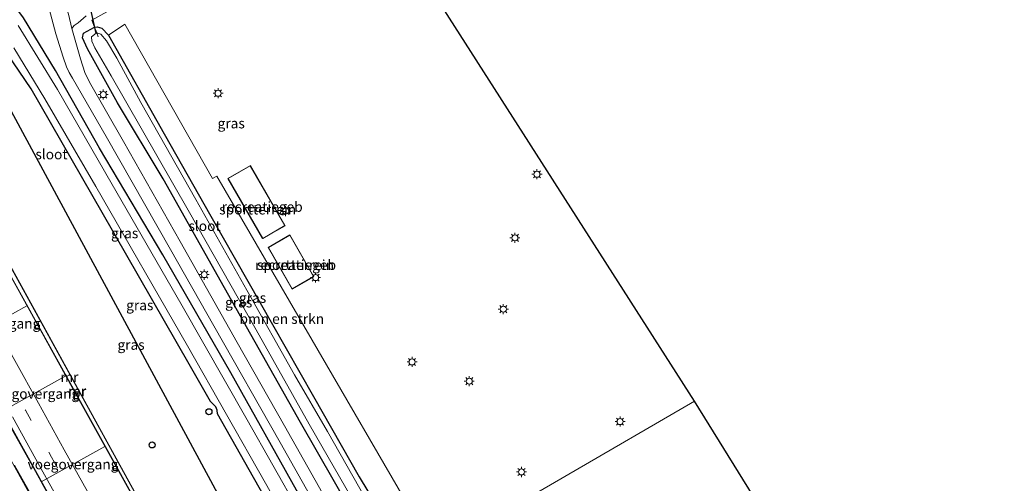
# Model space of a CAD drawing. Units: metres. Extents: x 80932 to 87009, y 443749 to 450003.
# Drawn here: x 81993 to 82238, y 445004 to 445119 of the extents above; entities that cross this region are included whole.
import ezdxf
from ezdxf.enums import TextEntityAlignment as Align

# ---------------------------------------------------------------- set-up
doc = ezdxf.new("R2010")
doc.units = ezdxf.units.M
doc.linetypes.add('IE-TERREINAFSCHEIDING', pattern=[10, 8, -2])
doc.linetypes.add('VW-3-9_STREEP', pattern=[12, 3, -9])
doc.layers.get('0').update_dxf_attribs({"lineweight": 25})
for name, color, linetype, lineweight in [('B-ME-BV-GELEIDECONSTRUCTIE-GELEIDERAIL-L-B1', 213, 'BV-GELEIDERAIL', 18), ('B-ME-GR-BOMENSTRUIKEN-GV-B6', 93, 'Continuous', 18), ('B-ME-IE-GRASLAND-GV-B6', 93, 'Continuous', 18), ('B-ME-IE-GRONDWERKLIJN-GROND_INGERICHT-GV-B6', 253, 'Continuous', 18), ('B-ME-IE-HULPGEOMETRIE-L-B1', 53, 'Continuous', 18), ('B-ME-IE-MEUBILAIR_WEGMEUBILAIR-LICHTMAST-S-B1', 8, 'Continuous', 18), ('B-ME-IE-TERREINAFSCHEIDING-RASTERHEKWERK-L-B1', 8, 'IE-TERREINAFSCHEIDING', 18), ('B-ME-KG-KADASTRAAL-DAKRAND-L-B1', 13, 'Continuous', 18), ('B-ME-KW-VOEGOVERGANG-L-B1', 7, 'Continuous', 18), ('B-ME-MW-MUUR-GV-B6', 8, 'IE-TERREINAFSCHEIDING-KUNSTMATIG', 18), ('B-ME-OG-BEBOUWING-GV-B6', 173, 'Continuous', 18), ('B-ME-OG-WATER-GV-B6', 153, 'Continuous', 18), ('B-ME-VH-VERH_SOORT-BETON-OVERIG-GV-B6', 8, 'IE-TERREINAFSCHEIDING-NATUURLIJK-HOUTWAL', 18), ('B-ME-VH-VERH_SOORT-BITUMEN-GV-B6', 8, 'IE-TERREINAFSCHEIDING-NATUURLIJK-HOUTWAL', 18), ('B-ME-VH-VERH_SOORT-HALF_VERHARDING-GV-B6', 8, 'IE-TERREINAFSCHEIDING-NATUURLIJK-HOUTWAL', 18), ('B-ME-VV-KOLK-S-B1', 8, 'Continuous', 18), ('B-ME-VW-MARKERING-39STREEP-015-L-B1', 255, 'VW-3-9_STREEP', 18), ('B-ME-VW-MARKERING-STREEP-015-L-B1', 7, 'Continuous', 18)]:
    doc.layers.add(name, color=color, linetype=linetype, lineweight=lineweight)
for name, color, linetype in [('B-ME-GW-INSTEEKWATERGANG-L-B1', 10, 'Continuous'), ('B-ME-KG-KADASTRAAL-OPNAMEDTMGRENS-L-B1', 10, 'Continuous'), ('B-ME-KL-ELEKTRICITEIT-HOOGSP-L-B1', 10, 'Continuous'), ('B-ME-KL-KABEL-HOOGSPANNINGSMAST-S-B1', 10, 'Continuous'), ('B-ME-KW-DUIKER-L-B1', 10, 'Continuous')]:
    doc.layers.add(name, color=color, linetype=linetype)
doc.styles.add('NLCS-ISO', font='NLCS-ISO.TTF')
doc.linetypes.add('BV-GELEIDERAIL', pattern='A,10,-3,[108,NLCS.SHX,S=1,R=0,X=0,Y=0],-3', length=16)
doc.linetypes.add('IE-TERREINAFSCHEIDING-KUNSTMATIG', pattern='A,4,[82,NLCS.SHX,S=0.75,R=90,X=0,Y=0],4,-2', length=10)
doc.linetypes.add('IE-TERREINAFSCHEIDING-NATUURLIJK-HOUTWAL', pattern='A,7,-1.5,[67,NLCS.SHX,S=0.75,R=45,X=0,Y=0],-1.5,7,-1.5,[70,NLCS.SHX,S=0.75,R=0,X=0,Y=0],-1.5', length=20)

# ---------------------------------------------------------------- blocks, each defined once
blk = doc.blocks.new('dtb')
blk.add_circle((0, 0), 0.75)
blk = doc.blocks.new('lantaarnpaal')
for p, q in [((-0.75, 0), (-1.25, 0)), ((-0.88, 0.88), (-0.53, 0.53)), ((0, 0.75), (0, 1.25)), ((0.53, 0.53), (0.88, 0.88)), ((0.75, 0), (1.25, 0)), ((-0.53, -0.53), (-0.88, -0.88)), ((0, -0.75), (0, -1.25)), ((0.53, -0.53), (0.88, -0.88))]:
    blk.add_line(p, q)
blk.add_circle((0, 0), 0.75)
blk = doc.blocks.new('kolk')
blk.add_lwpolyline([(-0.5, -0.5), (0.5, -0.5), (0.5, 0.5), (-0.5, 0.5)], close=True)

msp = doc.modelspace()

# ---------------------------------------------------------------- linework, layer by layer
at = {"layer": 'B-ME-BV-GELEIDECONSTRUCTIE-GELEIDERAIL-L-B1'}
for points in [[(81860.382, 445252.551, -3.669), (81885.144, 445208.337, -4.887), (81904.718, 445173.401, -5.996), (81920.89, 445144.371, -6.557), (81952.348, 445087.941, -6.552), (81969.17, 445057.619, -5.863), (81988.554, 445022.631, -4.796), (82013.704, 444977.159, -3.587), (82028.547, 444950.267, -3.029), (82029.6065, 444948.3369, -2.9986)], [(82025.6858, 444946.9175, -3.0319), (82024.93, 444948.312, -3.047), (81998.536, 444996.069, -4.157), (81978.529, 445032.27, -5.161), (81958.486, 445068.432, -6.219), (81939.71, 445102.157, -6.675), (81917.338, 445142.327, -6.634), (81903.132, 445167.912, -6.05), (81877.689, 445213.304, -4.654), (81857.458, 445249.353, -3.66)]]:
    msp.add_polyline3d(points, dxfattribs=at)
at = {"layer": 'B-ME-GR-BOMENSTRUIKEN-GV-B6'}
msp.add_polyline3d([(82096.313, 444987.041, -1.836), (82090.23, 444983.501, -2.268), (82085.539, 444992.187, -2.364), (82077.425, 445005.617, -2.396), (82066.093, 445025.589, -2.314), (82055.941, 445043.503, -2.364), (82040.559, 445070.469, -2.337), (82028.973, 445090.879, -2.351), (82015.177, 445115.441, -2.602), (82019.203, 445118.149, -1.933), (82041.013, 445079.816, -1.965), (82042.042, 445080.359, -1.897), (82060.088, 445049.342, -1.865), (82096.313, 444987.041, -1.836)], dxfattribs=at)
at = {"layer": 'B-ME-GW-INSTEEKWATERGANG-L-B1'}
for points in [[(82076.558, 444975.545, -2.189), (82061.9, 445002.351, -2.209), (82045.526, 445031.467, -2.082), (82028.665, 445060.848, -2.027), (82012.898, 445087.355, -2.187), (82002.011, 445106.661, -2.209), (81994.096, 445119.763, -1.958), (81992.187, 445122.329, -1.844), (81989.9, 445124.034, -1.835), (81987.173, 445124.686, -1.799), (81984.637, 445124.346, -1.794), (81981.877, 445123.168, -1.853), (81979.111, 445120.424, -1.822), (81974.788, 445114.275, -1.755), (81969.316, 445105.725, -2), (81966.546, 445102.213, -1.732)], [(82085.229, 444980.591, -2.198), (82079.399, 444990.195, -2.278), (82062.872, 445019.114, -2.187), (82043.99, 445052.615, -2.191), (82028.715, 445079.747, -2.218), (82017.4, 445098.597, -2.205), (82009.947, 445111.997, -2.191), (82008.698, 445114.734, -2.054), (82008.996, 445115.914, -2.068), (82011.676, 445117.422, -2.36), (82012.38, 445117.483, -2.396), (82013.485, 445117.17, -2.442), (82015.177, 445115.441, -2.602), (82028.973, 445090.879, -2.351), (82040.559, 445070.469, -2.337), (82055.941, 445043.503, -2.364), (82066.093, 445025.589, -2.314), (82077.425, 445005.617, -2.396), (82085.539, 444992.187, -2.364), (82090.23, 444983.501, -2.268)], [(82040.4929, 445024.3752, -2.2021), (82035.244, 445033.667, -2.191), (82013.633, 445071.348, -2.136), (81995.966, 445102.098, -2.159), (81990.018, 445110.878, -2.099), (81988.246, 445111.698, -2.004), (81986.777, 445111.379, -1.954), (81984.903, 445110.41, -2.011), (81982.976, 445109.011, -2.002), (81979.91, 445106.009, -2.003), (81977.613, 445103.444, -2.05), (81974.791, 445100.743, -2.01), (81971.195, 445093.666, -1.637)], [(82042.2336, 445021.2936, -2.2057), (82042.1379, 445022.1866, -2.2), (82041.7928, 445023.0123, -2.2), (82041.0528, 445023.7637, -2.2009), (82040.4929, 445024.3752, -2.2021)], [(82070.353, 444971.934, -2.133), (82054.704, 444999.218, -2.232), (82042.2336, 445021.2936, -2.2057)]]:
    msp.add_polyline3d(points, dxfattribs=at)
at = {"layer": 'B-ME-IE-GRASLAND-GV-B6'}
for points in [[(81993.092, 445148.951, -1.142), (81995.193, 445141.36, -1.484), (81998.994, 445127.373, -1.698), (82002.055, 445115.76, -1.986), (82003.899, 445109.94, -2.196), (82004.732, 445107.568, -2.218), (82005.42, 445106.11, -2.209), (82006.24, 445104.754, -2.264), (82014.631, 445090.223, -2.177), (82030.586, 445062.193, -2.013), (82041.336, 445043.15, -1.972), (82057.834, 445014.169, -2.063), (82066.886, 444997.983, -2.173), (82078.711, 444976.798, -2.194)], [(82078.711, 444976.798, -2.194), (82076.558, 444975.545, -2.189), (82061.9, 445002.351, -2.209), (82045.526, 445031.467, -2.082), (82028.665, 445060.848, -2.027), (82012.898, 445087.355, -2.187), (82002.011, 445106.661, -2.209), (81994.096, 445119.763, -1.958), (81992.187, 445122.329, -1.844)], [(81992.187, 445122.329, -1.844), (81994.096, 445119.763, -1.958), (82002.011, 445106.661, -2.209), (82012.898, 445087.355, -2.187), (82028.665, 445060.848, -2.027), (82045.526, 445031.467, -2.082), (82061.9, 445002.351, -2.209), (82076.558, 444975.545, -2.189)], [(82014.783, 445121.219, -2.396), (82011.02, 445119.174, -2.155), (82011.676, 445117.422, -2.36), (82008.996, 445115.914, -2.068), (82008.698, 445114.734, -2.054), (82009.947, 445111.997, -2.191), (82017.4, 445098.597, -2.205), (82028.715, 445079.747, -2.218), (82043.99, 445052.615, -2.191), (82062.872, 445019.114, -2.187), (82079.399, 444990.195, -2.278), (82085.229, 444980.591, -2.198)], [(82085.229, 444980.591, -2.198), (82081.367, 444978.343, -2.18), (82074.101, 444991.298, -2.232), (82058.879, 445018.361, -2.155), (82047.107, 445039.018, -2.054), (82033.004, 445064.156, -2.05), (82018.926, 445089.007, -2.118), (82010.426, 445103.721, -2.187), (82009.252, 445106.157, -2.209), (82008.203, 445109.512, -2.077), (82006.049, 445117.085, -1.958), (82006.654, 445117.855, -1.981), (82007.612, 445118.5, -1.968), (82009.651, 445120.221, -2.054)], [(82076.558, 444975.545, -2.189), (82075.132, 444974.715, -3.112), (82049.604, 445019.779, -3.199), (82033.151, 445048.696, -3.236), (82016.06, 445078.347, -3.236), (82002.525, 445101.904, -3.354), (81992.696, 445117.792, -3.318)], [(82079.399, 444990.195, -2.278), (82062.872, 445019.114, -2.187), (82043.99, 445052.615, -2.191), (82028.715, 445079.747, -2.218), (82017.4, 445098.597, -2.205), (82009.947, 445111.997, -2.191), (82008.698, 445114.734, -2.054), (82008.996, 445115.914, -2.068), (82011.676, 445117.422, -2.36), (82012.268, 445115.979, -3.249), (82012.1, 445115.887, -3.254), (82010.927, 445115.037, -3.295), (82011.028, 445113.924, -3.309), (82011.743, 445112.246, -3.309), (82015.802, 445105.35, -3.322), (82034.975, 445071.935, -3.332), (82051.881, 445042.184, -3.313), (82064.975, 445018.741, -3.313), (82077.273, 444997.461, -3.318), (82086.315, 444981.223, -3.173), (82085.229, 444980.591, -2.198), (82079.399, 444990.195, -2.278)], [(82012.268, 445115.979, -3.249), (82011.676, 445117.422, -2.36), (82012.38, 445117.483, -2.396), (82013.485, 445117.17, -2.442), (82015.177, 445115.441, -2.602), (82028.973, 445090.879, -2.351), (82040.559, 445070.469, -2.337), (82055.941, 445043.503, -2.364), (82066.093, 445025.589, -2.314), (82077.425, 445005.617, -2.396), (82085.539, 444992.187, -2.364), (82090.23, 444983.501, -2.268), (82089.005, 444982.788, -3.173), (82082.184, 444994.72, -3.217), (82069.569, 445016.938, -3.24), (82061.391, 445030.992, -3.268), (82049.532, 445052.039, -3.259), (82036.86, 445074.58, -3.236), (82023.17, 445098.67, -3.236), (82017.28, 445109.7, -3.249), (82014.64, 445114.023, -3.245), (82013.282, 445115.642, -3.227), (82012.268, 445115.979, -3.249)], [(81991.688, 445112.259, -3.101), (81999.366, 445099.606, -3.268), (82012.047, 445077.802, -3.231), (82034.793, 445038.203, -3.4), (82054.189, 445004.063, -3.29), (82071.8, 444972.776, -3.112), (82070.353, 444971.934, -2.133), (82054.704, 444999.218, -2.232), (82042.2336, 445021.2936, -2.2057), (82042.1379, 445022.1866, -2.2), (82041.7928, 445023.0123, -2.2), (82041.0528, 445023.7637, -2.2009), (82040.4929, 445024.3752, -2.2021), (82035.244, 445033.667, -2.191), (82013.633, 445071.348, -2.136), (81995.966, 445102.098, -2.159), (81990.018, 445110.878, -2.099)], [(81990.018, 445110.878, -2.099), (81995.966, 445102.098, -2.159), (82013.633, 445071.348, -2.136), (82035.244, 445033.667, -2.191), (82040.4929, 445024.3752, -2.2021), (82041.0528, 445023.7637, -2.2009), (82041.7928, 445023.0123, -2.2), (82042.1379, 445022.1866, -2.2), (82042.2336, 445021.2936, -2.2057), (82054.704, 444999.218, -2.232)], [(82054.704, 444999.218, -2.232), (82070.353, 444971.934, -2.133), (82058.874, 444965.255, -1.363), (82056.455, 444969.725, -1.406), (82054.602, 444972.305, -1.447), (82052.091, 444975.052, -1.525), (82049.003, 444976.635, -1.616), (82046.052, 444977.279, -1.63), (82042.665, 444977.483, -1.63), (82038.963, 444976.661, -1.676), (82036.379, 444975.241, -1.596), (82015.747, 445012.725, -1.71), (81994.026, 445052.187, -1.641), (81971.195, 445093.666, -1.637)]]:
    msp.add_polyline3d(points, dxfattribs=at)
at = {"layer": 'B-ME-IE-GRONDWERKLIJN-GROND_INGERICHT-GV-B6'}
for points in [[(82058.747, 445184.12, -2.132), (82160.671, 445024.491, -2.059)], [(82160.671, 445024.491, -2.059), (82096.313, 444987.041, -1.836), (82060.088, 445049.342, -1.865), (82042.042, 445080.359, -1.897), (82041.013, 445079.816, -1.965), (82019.203, 445118.149, -1.933), (82015.177, 445115.441, -2.602), (82013.485, 445117.17, -2.442), (82012.38, 445117.483, -2.396), (82011.676, 445117.422, -2.36), (82011.02, 445119.174, -2.155), (82014.783, 445121.219, -2.396)], [(82053.448, 445064.856, -2.022), (82059.021, 445068.073, -2.022), (82050.398, 445083.01, -2.022), (82044.826, 445079.794, -2.022), (82053.448, 445064.856, -2.022)], [(82066.15, 445055.388, -2.041), (82060.187, 445065.768, -2.041), (82054.831, 445062.691, -2.041), (82060.794, 445052.311, -2.041), (82066.15, 445055.388, -2.041)], [(82096.313, 444987.041, -1.836), (82160.671, 445024.491, -2.059), (82188.764, 444979.105, -2.232), (82169.327, 444967.906, -2.074), (82158.283, 444961.518, -1.786), (82155.345, 444966.644, -1.898), (82154.257, 444968.541, -1.939), (82153.78, 444968.481, -2.009), (82150.192, 444966.116, -1.744), (82150.634, 444964.678, -1.87), (82150.202, 444963.034, -1.814), (82133.043, 444953.057, -1.786), (82129.367, 444951.02, -1.777), (82128.881, 444950.673, -1.786), (82107.968, 444986.654, -1.754), (82099.44, 444981.745, -2.143), (82096.313, 444987.041, -1.836)]]:
    msp.add_polyline3d(points, dxfattribs=at)
at = {"layer": 'B-ME-IE-HULPGEOMETRIE-L-B1'}
msp.add_polyline3d([(82096.313, 444987.041, -1.836), (82160.671, 445024.491, -2.059)], dxfattribs=at)
at = {"layer": 'B-ME-IE-TERREINAFSCHEIDING-RASTERHEKWERK-L-B1'}
msp.add_polyline3d([(82012.621, 445115.044, -3.404), (82012.268, 445115.979, -3.249), (82011.676, 445117.422, -2.36), (82011.02, 445119.174, -2.155), (82014.783, 445121.219, -2.396), (82015.606, 445123.68, -2.405), (82016.239, 445127.005, -2.492), (82016.227, 445132.72, -2.364), (82015.65, 445140.718, -2.405), (82014.662, 445153.712, -2.579), (82015.005, 445156.894, -2.62), (82015.836, 445159.443, -2.592), (82016.392, 445160.742, -3.382), (82016.778, 445161.321, -3.404)], dxfattribs=at)
at = {"layer": 'B-ME-KG-KADASTRAAL-DAKRAND-L-B1'}
for points in [[(82050.38, 445082.942, 1.02), (82044.894, 445079.776, 1.02), (82053.466, 445064.924, 1.185), (82058.953, 445068.091, 1.103), (82050.38, 445082.942, 1.02)], [(82060.169, 445065.7, 0.979), (82054.899, 445062.673, 0.911), (82060.813, 445052.379, 1.048), (82066.082, 445055.406, 1.075), (82060.169, 445065.7, 0.979)]]:
    msp.add_polyline3d(points, dxfattribs=at)
at = {"layer": 'B-ME-KG-KADASTRAAL-OPNAMEDTMGRENS-L-B1'}
for points in [[(82160.671, 445024.491, -2.059), (82058.747, 445184.12, -2.132), (82054.601, 445191.247, -2.433), (82053.681, 445192.795, -3.286), (82049.619, 445199.627, -3.304), (82048.402, 445201.672, -2.57), (82046.601, 445204.563, -2.364), (82034.593, 445210.139, -2.78), (82032.986, 445210.886, -2.77), (82032.139, 445211.279, -3.286), (82028.437, 445212.998, -3.222), (82027.255, 445213.547, -2.314), (82024.498, 445214.827, -0.996), (82019.03, 445217.406, -0.763), (82016.325, 445218.706, -0.202), (82014.967, 445219.358, -0.029), (82010.856, 445221.334, 0.058), (81997.541, 445227.732, -0.052), (81996.723, 445228.125, -0.563), (81978.787, 445236.744, -0.549)], [(82374.941, 444673.273, -2.519), (82361.507, 444688.687, -3.016), (82355.706, 444695.305, -3.016), (82350.564, 444701.171, -2.417), (82324.665, 444743.271, -3.016), (82322.312, 444747.354, -3.016), (82316.122, 444758.097, -3.016), (82313.747, 444762.218, -3.043), (82310.385, 444768.052, -2.482), (82200.872, 444958.094, -2.315), (82198.523, 444962.169, -2.269), (82196.133, 444966.318, -2.088), (82193.759, 444970.437, -2.069), (82191.211, 444974.859, -2.185), (82188.764, 444979.105, -2.232), (82160.671, 445024.491, -2.059)]]:
    msp.add_polyline3d(points, dxfattribs=at)
at = {"layer": 'B-ME-KL-ELEKTRICITEIT-HOOGSP-L-B1'}
msp.add_line((81868.2465, 445323.7693, 35.65), (82061.1446, 444966.5761, 35.65), dxfattribs=at)
at = {"layer": 'B-ME-KW-DUIKER-L-B1'}
msp.add_line((82012.082, 445115.826, -3.195), (82009.51, 445127.397, -3.213), dxfattribs=at)
at = {"layer": 'B-ME-KW-VOEGOVERGANG-L-B1'}
for p, q in [((81979.062, 445039.355, -5.939), (81994.8615, 445048.1555, -6.3786)), ((81988.708, 445021.877, -5.43), (82004.5346, 445030.7233, -5.8961)), ((81998.43, 445004.375, -4.935), (82014.2788, 445013.1643, -5.3974))]:
    msp.add_line(p, q, dxfattribs=at)
at = {"layer": 'B-ME-MW-MUUR-GV-B6'}
for points in [[(82043.847, 444961.095, -2.681), (82043.434, 444960.863, -2.659), (82042.656, 444962.261, 0.339), (82035.941, 444974.336, 0.307), (82035.682, 444974.802, -0.752), (81967.264, 445098.092, -0.793), (81967, 445098.569, 0.179), (81959.939, 445111.414, -0.022), (81960.534, 445112.697, 0.12), (81968.123, 445099.206, 0.225), (81968.295, 445098.729, -0.875), (81971.107, 445093.618, -1.637), (81993.938, 445052.139, -1.641), (82015.659, 445012.677, -1.71), (82036.292, 444975.191, -0.761), (82036.614, 444974.655, 0.247), (82043.331, 444962.612, 0.261), (82043.847, 444961.095, -2.681)], [(82043.331, 444962.612, 0.261), (82036.614, 444974.655, 0.247), (82036.292, 444975.191, -0.761), (82015.659, 445012.677, -1.71), (81993.938, 445052.139, -1.641), (81971.107, 445093.618, -1.637), (81968.295, 445098.729, -0.875), (81968.123, 445099.206, 0.225), (81960.534, 445112.697, 0.12), (81959.939, 445111.414, -0.022), (81967, 445098.569, 0.179), (81967.264, 445098.092, -0.793), (82035.682, 444974.802, -0.752), (82035.941, 444974.336, 0.307), (82042.656, 444962.261, 0.339), (82043.434, 444960.863, -2.659), (82043.847, 444961.095, -2.681), (82043.331, 444962.612, 0.261)], [(81971.195, 445093.666, -1.637), (81994.026, 445052.187, -1.641), (82015.747, 445012.725, -1.71), (82036.379, 444975.241, -1.596), (82036.701, 444974.705, -1.03), (82037.416, 444973.424, -0.213), (82038.483, 444971.511, -0.14), (82042.557, 444964.205, -3.913), (82043.423, 444962.653, -3.954), (82043.968, 444961.048, -4.009), (82043.395, 444960.727, -4.091), (82042.569, 444962.212, -4.045), (82035.854, 444974.287, -4.105), (82035.595, 444974.753, -4.232), (82006.149, 445027.814, -5.56)], [(82006.149, 445027.814, -5.56), (81987.668, 445061.119, -6.586)]]:
    msp.add_polyline3d(points, dxfattribs=at)
at = {"layer": 'B-ME-OG-BEBOUWING-GV-B6'}
for points in [[(82059.021, 445068.073, -2.022), (82053.448, 445064.856, -2.022), (82044.826, 445079.794, -2.022), (82050.398, 445083.01, -2.022), (82059.021, 445068.073, -2.022)], [(82066.15, 445055.388, -2.041), (82060.794, 445052.311, -2.041), (82054.831, 445062.691, -2.041), (82060.187, 445065.768, -2.041), (82066.15, 445055.388, -2.041)]]:
    msp.add_polyline3d(points, dxfattribs=at)
at = {"layer": 'B-ME-OG-WATER-GV-B6'}
for points in [[(81992.696, 445117.792, -3.318), (82002.525, 445101.904, -3.354), (82016.06, 445078.347, -3.236), (82033.151, 445048.696, -3.236), (82049.604, 445019.779, -3.199), (82075.132, 444974.715, -3.112), (82071.8, 444972.776, -3.112)], [(82012.268, 445115.979, -3.249), (82013.282, 445115.642, -3.227), (82014.64, 445114.023, -3.245), (82017.28, 445109.7, -3.249), (82023.17, 445098.67, -3.236), (82036.86, 445074.58, -3.236), (82049.532, 445052.039, -3.259), (82061.391, 445030.992, -3.268), (82069.569, 445016.938, -3.24), (82082.184, 444994.72, -3.217), (82089.005, 444982.788, -3.173), (82086.315, 444981.223, -3.173), (82077.273, 444997.461, -3.318), (82064.975, 445018.741, -3.313), (82051.881, 445042.184, -3.313), (82034.975, 445071.935, -3.332), (82015.802, 445105.35, -3.322), (82011.743, 445112.246, -3.309), (82011.028, 445113.924, -3.309), (82010.927, 445115.037, -3.295), (82012.1, 445115.887, -3.254), (82012.268, 445115.979, -3.249)], [(82071.8, 444972.776, -3.112), (82054.189, 445004.063, -3.29), (82034.793, 445038.203, -3.4), (82012.047, 445077.802, -3.231), (81999.366, 445099.606, -3.268), (81991.688, 445112.259, -3.101)]]:
    msp.add_polyline3d(points, dxfattribs=at)
at = {"layer": 'B-ME-VH-VERH_SOORT-BETON-OVERIG-GV-B6'}
msp.add_polyline3d([(81988.708, 445021.877, -5.43), (81996.585, 445007.707, -5.032), (81998.43, 445004.375, -4.935), (82003.115, 444995.915, -4.688), (82008.09, 444986.883, -4.469), (82010.824, 444981.919, -4.348), (82017.772, 444969.353, -4.067), (82023.31, 444959.389, -3.831), (82025.362, 444955.757, -3.756), (82026.357, 444953.987, -3.713), (82027.446, 444951.972, -3.686), (82024.064, 444950.048, -3.707), (82020.589, 444956.52, -3.841), (82014.503, 444967.533, -4.084), (82009.17, 444977.243, -4.319), (82004.833, 444985.075, -4.514), (82003.47, 444987.537, -4.576), (81997.65, 444998.068, -4.872), (81995.181, 445002.529, -4.989), (81991.854, 445008.541, -5.145)], dxfattribs=at)
at = {"layer": 'B-ME-VH-VERH_SOORT-BITUMEN-GV-B6'}
for points in [[(81992.477, 445157.609, -0.604), (81995.057, 445156.301, -0.777), (81995.707, 445155.689, -0.809), (81995.97, 445154.565, -0.868), (81998.262, 445144.855, -1.329), (82001.466, 445133.275, -1.63), (82005.201, 445120.653, -1.904), (82006.049, 445117.085, -1.958)], [(82006.049, 445117.085, -1.958), (82008.203, 445109.512, -2.077), (82009.252, 445106.157, -2.209), (82010.426, 445103.721, -2.187), (82018.926, 445089.007, -2.118), (82033.004, 445064.156, -2.05), (82047.107, 445039.018, -2.054), (82058.879, 445018.361, -2.155), (82074.101, 444991.298, -2.232), (82081.367, 444978.343, -2.18), (82078.711, 444976.798, -2.194), (82066.886, 444997.983, -2.173), (82057.834, 445014.169, -2.063), (82041.336, 445043.15, -1.972), (82030.586, 445062.193, -2.013), (82014.631, 445090.223, -2.177), (82006.24, 445104.754, -2.264), (82005.42, 445106.11, -2.209), (82004.732, 445107.568, -2.218), (82003.899, 445109.94, -2.196), (82002.055, 445115.76, -1.986), (81998.994, 445127.373, -1.698), (81995.193, 445141.36, -1.484), (81993.092, 445148.951, -1.142)], [(81987.668, 445061.119, -6.586), (82006.149, 445027.814, -5.56), (82035.595, 444974.753, -4.232), (82035.854, 444974.287, -4.105), (82042.569, 444962.212, -4.045), (82043.395, 444960.727, -4.091), (82045.315, 444957.364, -4.096), (82029.731, 444948.382, -3.594)], [(81991.854, 445008.541, -5.145), (81995.181, 445002.529, -4.989), (81997.65, 444998.068, -4.872), (82003.47, 444987.537, -4.576), (82004.833, 444985.075, -4.514), (82009.17, 444977.243, -4.319), (82014.503, 444967.533, -4.084), (82020.589, 444956.52, -3.841), (82024.064, 444950.048, -3.707), (82024.746, 444948.68, -3.691), (82025.654, 444946.906, -3.658), (82010.496, 444937.102, -4.012), (82008.272, 444941.389, -4.036), (82007.453, 444942.769, -4.023), (82000.756, 444954.913, -4.223), (82000.523, 444955.334, -4.228), (81946.747, 445052.463, -6.933)], [(82029.731, 444948.382, -3.594), (82027.983, 444951.092, -3.646), (82027.446, 444951.972, -3.686), (82026.357, 444953.987, -3.713), (82025.362, 444955.757, -3.756), (82023.31, 444959.389, -3.831), (82017.772, 444969.353, -4.067), (82010.824, 444981.919, -4.348), (82008.09, 444986.883, -4.469), (82003.115, 444995.915, -4.688), (81998.43, 445004.375, -4.935), (81996.585, 445007.707, -5.032), (81988.708, 445021.877, -5.43)]]:
    msp.add_polyline3d(points, dxfattribs=at)
at = {"layer": 'B-ME-VH-VERH_SOORT-HALF_VERHARDING-GV-B6'}
msp.add_polyline3d([(82009.651, 445120.221, -2.054), (82007.612, 445118.5, -1.968), (82006.654, 445117.855, -1.981), (82006.049, 445117.085, -1.958), (82005.201, 445120.653, -1.904)], dxfattribs=at)
at = {"layer": 'B-ME-VW-MARKERING-39STREEP-015-L-B1'}
msp.add_polyline3d([(81988.654, 445032.764, -5.776), (81994.536, 445022.246, -5.486), (82001.02, 445010.505, -5.162), (82009.005, 444996.13, -4.756), (82015.441, 444984.46, -4.481), (82021.901, 444972.762, -4.212), (82027.852, 444962.004, -3.961), (82032.508, 444953.582, -3.783), (82034.0075, 444950.8468, -3.729)], dxfattribs=at)
at = {"layer": 'B-ME-VW-MARKERING-STREEP-015-L-B1'}
for points in [[(82037.1741, 444952.6719, -3.8261), (82035.744, 444955.278, -3.875), (82030.942, 444963.964, -4.057), (82025.081, 444974.622, -4.297), (82018.649, 444986.204, -4.564), (82012.24, 444997.845, -4.838), (82004.2, 445012.32, -5.245), (81997.798, 445023.932, -5.571), (81991.867, 445034.536, -5.868), (81984.888, 445047.131, -6.236), (81978.333, 445058.863, -6.597), (81971.444, 445071.285, -6.956), (81964.545, 445083.623, -7.234), (81960.374, 445091.085, -7.355), (81954.142, 445102.269, -7.491), (81947.45, 445114.236, -7.572), (81942.725, 445122.749, -7.579), (81935.217, 445136.188, -7.513), (81928.777, 445147.851, -7.386), (81921.42, 445160.94, -7.141), (81918.207, 445166.729, -7.019)], [(81991.307, 445020.552, -5.4), (81998.039, 445008.395, -5.073), (82004.504, 444996.746, -4.725), (82012.207, 444982.76, -4.39), (82018.693, 444971.006, -4.122), (82024.554, 444960.399, -3.872), (82029.283, 444951.839, -3.681), (82030.8357, 444949.0187, -3.6232)]]:
    msp.add_polyline3d(points, dxfattribs=at)

# ---------------------------------------------------------------- block references
at = {"layer": 'B-ME-IE-MEUBILAIR_WEGMEUBILAIR-LICHTMAST-S-B1', "rotation": 90}
for p in [(82013.861, 445100.667, -2.1), (82042.388, 445100.979, -2.095), (82121.583, 445080.865, -2.072), (82059.167, 445071.709, -1.958), (82116.1, 445065.046, -2.214), (82038.938, 445055.902, -2.045), (82066.596, 445055.166, -2.036), (82113.225, 445047.321, -2.036), (82090.573, 445034.205, -1.995), (82104.772, 445029.42, -2.013), (82142.232, 445019.37, -2.196), (82117.738, 445006.852, -2.1)]:
    msp.add_blockref('lantaarnpaal', p, dxfattribs=at)
at = {"layer": 'B-ME-KL-KABEL-HOOGSPANNINGSMAST-S-B1', "rotation": 90}
for p in [(82040.1068, 445021.8305, -1.4352), (82026.0034, 445013.5819, -1.4131)]:
    msp.add_blockref('dtb', p, dxfattribs=at)
at = {"layer": 'B-ME-VV-KOLK-S-B1', "rotation": 90}
for p in [(81997.526, 445042.861, -6.287), (82007.217, 445025.24, -5.804), (82016.925, 445007.746, -5.314)]:
    msp.add_blockref('kolk', p, dxfattribs=at)

# ---------------------------------------------------------------- texts
at = {"layer": 'B-ME-GR-BOMENSTRUIKEN-GV-B6', "ltscale": 0.2, "style": 'NLCS-ISO'}
msp.add_text('bmn en strkn', height=2.5, dxfattribs=at).set_placement((82058.2078, 445044.9239), align=Align.MIDDLE_CENTER)
at = {"layer": 'B-ME-IE-GRASLAND-GV-B6', "ltscale": 0.2, "style": 'NLCS-ISO'}
for p in [(82045.639, 445093.512), (82019.1895, 445066.2005), (82050.953, 445050.1355), (82022.937, 445048.31), (82047.5065, 445049.0065), (82020.774, 445038.4765)]:
    msp.add_text('gras', height=2.5, dxfattribs=at).set_placement(p, align=Align.MIDDLE_CENTER)
at = {"layer": 'B-ME-IE-GRONDWERKLIJN-GROND_INGERICHT-GV-B6', "ltscale": 0.2, "style": 'NLCS-ISO'}
for p in [(82052.2282, 445072.1178), (82061.6224, 445058.3092)]:
    msp.add_text('sportterrein', height=2.5, dxfattribs=at).set_placement(p, align=Align.MIDDLE_CENTER)
at = {"layer": 'B-ME-KW-VOEGOVERGANG-L-B1', "ltscale": 0.2, "style": 'NLCS-ISO'}
for p in [(81986.9617, 445043.7552), (81996.6213, 445026.3001), (82006.3544, 445008.7696)]:
    msp.add_text('voegovergang', height=2.5, dxfattribs=at).set_placement(p, align=Align.MIDDLE_CENTER)
at = {"layer": 'B-ME-MW-MUUR-GV-B6', "ltscale": 0.2, "style": 'NLCS-ISO'}
for p in [(82005.471, 445030.4662), (82007.3882, 445026.976), (82007.4168, 445026.8917)]:
    msp.add_text('mr', height=2.5, dxfattribs=at).set_placement(p, align=Align.MIDDLE_CENTER)
at = {"layer": 'B-ME-OG-BEBOUWING-GV-B6', "ltscale": 0.2, "style": 'NLCS-ISO'}
for p in [(82053.3428, 445072.7612), (82061.6224, 445058.3092)]:
    msp.add_text('recreatiegeb', height=2.5, dxfattribs=at).set_placement(p, align=Align.MIDDLE_CENTER)
at = {"layer": 'B-ME-OG-WATER-GV-B6', "ltscale": 0.2, "style": 'NLCS-ISO'}
for p in [(82001.0029, 445085.8171), (82039.0213, 445068.0017)]:
    msp.add_text('sloot', height=2.5, dxfattribs=at).set_placement(p, align=Align.MIDDLE_CENTER)

doc.saveas('drawing.dxf')
